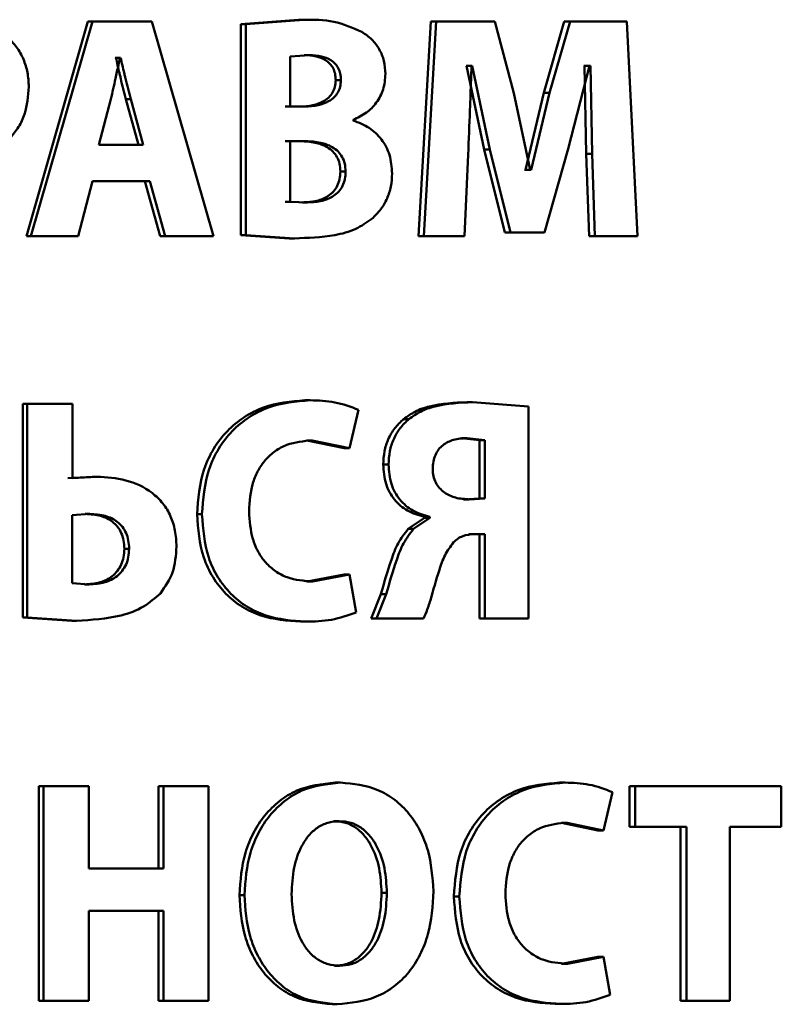
# Paper-space layout 'Лист1' of a CAD drawing. Units: millimetres. Extents: x -7021 to 4516, y -3636 to 3487.
# Drawn here: x -2273 to -2267, y 2505 to 2512 of the extents above; entities that cross this region are included whole.
import ezdxf

# ---------------------------------------------------------------- set-up
doc = ezdxf.new("R2010")
doc.units = ezdxf.units.MM

psp = doc.layouts.new('Лист1')

# ---------------------------------------------------------------- linework, layer by layer
at = {"color": 7, "linetype": 'Continuous', "lineweight": 50}
for p, q in [((-2272.481, 2512.2176), (-2272.9562, 2510.5536)), ((-2272.4448, 2512.2176), (-2272.921, 2510.5536)), ((-2272.4448, 2512.2176), (-2272.481, 2512.2176)), ((-2271.9844, 2512.2176), (-2272.4448, 2512.2176)), ((-2271.5059, 2510.5536), (-2271.9844, 2512.2176)), ((-2270.8465, 2512.23), (-2271.2933, 2512.1954)), ((-2271.2933, 2512.1954), (-2271.2933, 2510.561)), ((-2271.2933, 2512.1954), (-2271.2544, 2512.1954)), ((-2270.8066, 2512.23), (-2271.2544, 2512.1954)), ((-2271.2544, 2512.1954), (-2271.2544, 2510.561)), ((-2270.8465, 2512.23), (-2270.8066, 2512.23)), ((-2269.8218, 2512.2176), (-2269.9181, 2510.5536)), ((-2269.7796, 2512.2176), (-2269.8761, 2510.5536)), ((-2269.8218, 2512.2176), (-2269.7796, 2512.2176)), ((-2269.3253, 2512.2176), (-2269.7796, 2512.2176)), ((-2269.1784, 2511.6623), (-2269.3253, 2512.2176)), ((-2268.7874, 2512.2176), (-2268.9467, 2511.6648)), ((-2268.7429, 2512.2176), (-2268.9026, 2511.6648)), ((-2268.7874, 2512.2176), (-2268.7429, 2512.2176)), ((-2268.3031, 2512.2176), (-2268.7429, 2512.2176)), ((-2268.2216, 2510.5536), (-2268.3031, 2512.2176)), ((-2272.2626, 2511.9365), (-2272.2672, 2511.9365)), ((-2272.2626, 2511.9365), (-2272.2259, 2511.9365)), ((-2272.2259, 2511.9365), (-2272.2304, 2511.9365)), ((-2270.7635, 2511.9562), (-2270.9111, 2511.9463)), ((-2270.9111, 2511.9463), (-2270.9111, 2511.5583)), ((-2270.8035, 2511.9562), (-2270.7635, 2511.9562)), ((-2269.5446, 2511.8747), (-2269.5491, 2511.8747)), ((-2269.5446, 2511.8747), (-2269.4086, 2511.2253)), ((-2269.5446, 2511.8747), (-2269.5018, 2511.8747)), ((-2269.5018, 2511.8747), (-2269.5062, 2511.8747)), ((-2269.5018, 2511.8747), (-2269.3654, 2511.2253)), ((-2268.7584, 2511.2302), (-2268.5923, 2511.8747)), ((-2268.6306, 2511.8747), (-2268.6372, 2511.8747)), ((-2268.6306, 2511.8747), (-2268.6174, 2511.1907)), ((-2268.6306, 2511.8747), (-2268.5857, 2511.8747)), ((-2268.5857, 2511.8747), (-2268.5923, 2511.8747)), ((-2268.5857, 2511.8747), (-2268.5724, 2511.1907)), ((-2270.5591, 2511.7636), (-2270.5185, 2511.7636)), ((-2269.0515, 2511.0672), (-2269.1784, 2511.6623)), ((-2268.9467, 2511.6648), (-2269.0887, 2511.0672)), ((-2268.9026, 2511.6648), (-2269.0449, 2511.0672)), ((-2268.9467, 2511.6648), (-2268.9026, 2511.6648)), ((-2272.3019, 2511.6151), (-2272.3941, 2511.2619)), ((-2272.1845, 2511.6154), (-2272.1476, 2511.6154)), ((-2272.0882, 2511.2619), (-2272.1845, 2511.6154)), ((-2272.051, 2511.2619), (-2272.1476, 2511.6154)), ((-2270.8375, 2511.5583), (-2270.9508, 2511.5583)), ((-2270.7975, 2511.5583), (-2270.9111, 2511.5583)), ((-2270.4236, 2511.45), (-2270.4236, 2511.4549)), ((-2270.833, 2511.2895), (-2270.9508, 2511.2895)), ((-2270.793, 2511.2895), (-2270.9111, 2511.2895)), ((-2270.9111, 2511.2895), (-2270.9111, 2510.8199)), ((-2272.051, 2511.2619), (-2272.3941, 2511.2619)), ((-2269.4086, 2511.2253), (-2269.2487, 2510.5807)), ((-2269.4086, 2511.2253), (-2269.3654, 2511.2253)), ((-2269.3654, 2511.2253), (-2269.2052, 2510.5807)), ((-2268.9404, 2510.5807), (-2268.7584, 2511.2302)), ((-2269.56, 2510.5536), (-2269.5331, 2511.1857)), ((-2268.6174, 2511.1907), (-2268.5953, 2510.5536)), ((-2268.6174, 2511.1907), (-2268.5724, 2511.1907)), ((-2268.5724, 2511.1907), (-2268.5503, 2510.5536)), ((-2270.523, 2511.0549), (-2270.4823, 2511.0549)), ((-2269.0887, 2511.0672), (-2269.0954, 2511.0672)), ((-2269.0887, 2511.0672), (-2269.0449, 2511.0672)), ((-2269.0449, 2511.0672), (-2269.0515, 2511.0672)), ((-2272.5555, 2510.5536), (-2272.4448, 2510.9808)), ((-2272.0005, 2510.9808), (-2272.4448, 2510.9808)), ((-2272.0378, 2510.9808), (-2271.9187, 2510.5536)), ((-2272.0005, 2510.9808), (-2271.8812, 2510.5536)), ((-2270.9508, 2510.8199), (-2270.9111, 2510.8199)), ((-2270.9111, 2510.8199), (-2270.7771, 2510.815)), ((-2270.8171, 2510.815), (-2270.7771, 2510.815)), ((-2272.921, 2510.5536), (-2272.9562, 2510.5536)), ((-2272.5555, 2510.5536), (-2272.921, 2510.5536)), ((-2271.8812, 2510.5536), (-2271.9187, 2510.5536)), ((-2271.5059, 2510.5536), (-2271.8812, 2510.5536)), ((-2271.2933, 2510.561), (-2270.919, 2510.5363)), ((-2271.2933, 2510.561), (-2271.2544, 2510.561)), ((-2271.2544, 2510.561), (-2270.8793, 2510.5363)), ((-2270.919, 2510.5363), (-2270.8793, 2510.5363)), ((-2269.9181, 2510.5536), (-2269.8761, 2510.5536)), ((-2269.56, 2510.5536), (-2269.8761, 2510.5536)), ((-2269.2487, 2510.5807), (-2269.2052, 2510.5807)), ((-2268.9404, 2510.5807), (-2269.2052, 2510.5807)), ((-2268.5953, 2510.5536), (-2268.5503, 2510.5536)), ((-2268.2216, 2510.5536), (-2268.5503, 2510.5536)), ((-2272.9848, 2509.2544), (-2272.9848, 2507.5977)), ((-2272.9848, 2509.2544), (-2272.9497, 2509.2544)), ((-2272.9497, 2509.2544), (-2272.9497, 2507.5977)), ((-2272.5984, 2509.2544), (-2272.9497, 2509.2544)), ((-2272.5984, 2508.6765), (-2272.5984, 2509.2544)), ((-2270.7977, 2509.2815), (-2270.7577, 2509.2815)), ((-2269.5414, 2509.2667), (-2269.4985, 2509.2667)), ((-2269.0658, 2509.2321), (-2269.4985, 2509.2667)), ((-2269.0658, 2507.5903), (-2269.0658, 2509.2321)), ((-2270.4519, 2508.909), (-2270.3818, 2509.2074)), ((-2270.0336, 2509.1358), (-2269.9919, 2509.1358)), ((-2269.4455, 2508.9732), (-2269.5838, 2508.988)), ((-2269.5838, 2508.988), (-2269.541, 2508.988)), ((-2269.4024, 2508.9732), (-2269.541, 2508.988)), ((-2270.7818, 2508.9707), (-2270.4926, 2508.909)), ((-2270.7818, 2508.9707), (-2270.7418, 2508.9707)), ((-2270.7418, 2508.9707), (-2270.4519, 2508.909)), ((-2269.4455, 2508.5209), (-2269.4455, 2508.9732)), ((-2269.4455, 2508.9732), (-2269.4024, 2508.9732)), ((-2269.4024, 2508.5209), (-2269.4024, 2508.9732)), ((-2270.4926, 2508.909), (-2270.4519, 2508.909)), ((-2270.1909, 2508.7827), (-2270.1495, 2508.7827)), ((-2272.4454, 2508.6889), (-2272.6343, 2508.6765)), ((-2272.4091, 2508.6889), (-2272.5984, 2508.6765)), ((-2272.4454, 2508.6889), (-2272.4091, 2508.6889)), ((-2269.5681, 2508.5135), (-2269.4455, 2508.5209)), ((-2269.5681, 2508.5135), (-2269.5254, 2508.5135)), ((-2269.5254, 2508.5135), (-2269.4024, 2508.5209)), ((-2269.4455, 2508.5209), (-2269.4024, 2508.5209)), ((-2272.4645, 2508.4003), (-2272.6007, 2508.3904)), ((-2272.6007, 2508.3904), (-2272.6007, 2507.8641)), ((-2272.5007, 2508.4003), (-2272.4645, 2508.4003)), ((-2271.6338, 2508.3975), (-2271.5957, 2508.3975)), ((-2269.8722, 2508.3777), (-2269.8722, 2508.3703)), ((-2269.8722, 2508.3777), (-2269.8301, 2508.3777)), ((-2269.8301, 2508.3777), (-2269.8301, 2508.3703)), ((-2269.8722, 2508.3703), (-2269.9977, 2508.2842)), ((-2269.8301, 2508.3703), (-2269.9559, 2508.2842)), ((-2269.8722, 2508.3703), (-2269.8301, 2508.3703)), ((-2269.9977, 2508.2842), (-2269.9559, 2508.2842)), ((-2269.4455, 2508.2447), (-2269.5279, 2508.2447)), ((-2269.4024, 2508.2447), (-2269.4851, 2508.2447)), ((-2269.4455, 2508.2447), (-2269.4455, 2507.5903)), ((-2269.4024, 2508.2447), (-2269.4024, 2507.5903)), ((-2272.197, 2508.1308), (-2272.1601, 2508.1308)), ((-2270.4926, 2507.9307), (-2270.7795, 2507.8764)), ((-2270.4519, 2507.9307), (-2270.7395, 2507.8764)), ((-2270.4926, 2507.9307), (-2270.4519, 2507.9307)), ((-2270.4, 2507.6372), (-2270.4519, 2507.9307)), ((-2272.6007, 2507.8641), (-2272.4691, 2507.8542)), ((-2272.5053, 2507.8542), (-2272.4691, 2507.8542)), ((-2270.7795, 2507.8764), (-2270.7395, 2507.8764)), ((-2270.2088, 2507.778), (-2270.2854, 2507.5903)), ((-2270.1675, 2507.778), (-2270.2442, 2507.5903)), ((-2270.2088, 2507.778), (-2270.1675, 2507.778)), ((-2272.9848, 2507.5977), (-2272.6043, 2507.573)), ((-2272.9848, 2507.5977), (-2272.9497, 2507.5977)), ((-2272.9497, 2507.5977), (-2272.5683, 2507.573)), ((-2272.6043, 2507.573), (-2272.5683, 2507.573)), ((-2270.8316, 2507.5656), (-2270.7917, 2507.5656)), ((-2270.2854, 2507.5903), (-2270.2442, 2507.5903)), ((-2269.8796, 2507.5903), (-2270.2442, 2507.5903)), ((-2269.4455, 2507.5903), (-2269.4024, 2507.5903)), ((-2269.0658, 2507.5903), (-2269.4024, 2507.5903)), ((-2270.5627, 2506.3182), (-2270.5222, 2506.3182)), ((-2268.826, 2506.3182), (-2268.7815, 2506.3182)), ((-2272.8602, 2506.2911), (-2272.8602, 2504.627)), ((-2272.8602, 2506.2911), (-2272.8248, 2506.2911)), ((-2272.8248, 2506.2911), (-2272.8248, 2504.627)), ((-2272.4715, 2506.2911), (-2272.8248, 2506.2911)), ((-2272.4715, 2505.6515), (-2272.4715, 2506.2911)), ((-2271.9311, 2506.2911), (-2271.9311, 2505.6515)), ((-2271.9311, 2506.2911), (-2271.8936, 2506.2911)), ((-2271.8936, 2506.2911), (-2271.8936, 2505.6515)), ((-2271.5458, 2506.2911), (-2271.8936, 2506.2911)), ((-2271.5458, 2504.627), (-2271.5458, 2506.2911)), ((-2268.4829, 2505.9457), (-2268.4144, 2506.2441)), ((-2268.2834, 2506.2911), (-2268.2834, 2505.9753)), ((-2268.2834, 2506.2911), (-2268.2377, 2506.2911)), ((-2268.2377, 2506.2911), (-2268.2377, 2505.9753)), ((-2267.1059, 2506.2911), (-2268.2377, 2506.2911)), ((-2267.1059, 2505.9753), (-2267.1059, 2506.2911)), ((-2270.5718, 2506.0198), (-2270.5313, 2506.0198)), ((-2268.8105, 2506.0074), (-2268.528, 2505.9457)), ((-2268.8105, 2506.0074), (-2268.766, 2506.0074)), ((-2268.766, 2506.0074), (-2268.4829, 2505.9457)), ((-2268.528, 2505.9457), (-2268.4829, 2505.9457)), ((-2268.2834, 2505.9753), (-2268.2377, 2505.9753)), ((-2267.8401, 2505.9753), (-2268.2377, 2505.9753)), ((-2267.8867, 2505.9753), (-2267.8867, 2504.627)), ((-2267.8401, 2505.9753), (-2267.8401, 2504.627)), ((-2267.1059, 2505.9753), (-2267.5061, 2505.9753)), ((-2267.5061, 2504.627), (-2267.5061, 2505.9753)), ((-2271.8936, 2505.6515), (-2272.4715, 2505.6515)), ((-2271.3057, 2505.4465), (-2271.2669, 2505.4465)), ((-2270.2042, 2505.4638), (-2270.1628, 2505.4638)), ((-2269.6438, 2505.4342), (-2269.6012, 2505.4342)), ((-2271.8936, 2505.3234), (-2272.4715, 2505.3234)), ((-2272.4715, 2504.627), (-2272.4715, 2505.3234)), ((-2271.9311, 2505.3234), (-2271.9311, 2504.627)), ((-2271.8936, 2505.3234), (-2271.8936, 2504.627)), ((-2268.528, 2504.9674), (-2268.8083, 2504.9131)), ((-2268.4829, 2504.9674), (-2268.7639, 2504.9131)), ((-2268.528, 2504.9674), (-2268.4829, 2504.9674)), ((-2268.4321, 2504.6739), (-2268.4829, 2504.9674)), ((-2270.5695, 2504.8983), (-2270.529, 2504.8983)), ((-2268.8083, 2504.9131), (-2268.7639, 2504.9131)), ((-2272.8602, 2504.627), (-2272.8248, 2504.627)), ((-2272.4715, 2504.627), (-2272.8248, 2504.627)), ((-2271.9311, 2504.627), (-2271.8936, 2504.627)), ((-2271.5458, 2504.627), (-2271.8936, 2504.627)), ((-2270.5876, 2504.5998), (-2270.5471, 2504.5998)), ((-2268.8592, 2504.6023), (-2268.8149, 2504.6023)), ((-2267.8867, 2504.627), (-2267.8401, 2504.627)), ((-2267.5061, 2504.627), (-2267.8401, 2504.627))]:
    psp.add_line(p, q, dxfattribs=at)
for points, knots in [([(-2270.3558, 2512.1361), (-2270.4277, 2512.1679), (-2270.572, 2512.2318), (-2270.7283, 2512.2306), (-2270.8066, 2512.23)], [0, 0, 0, 0, 0.498501, 1, 1, 1, 1]), ([(-2270.1734, 2511.8105), (-2270.1757, 2511.8446), (-2270.1802, 2511.9117), (-2270.2187, 2512.0038), (-2270.2769, 2512.0824), (-2270.3291, 2512.1179), (-2270.3558, 2512.1361)], [0, 0, 0, 0, 0.254119, 0.499626, 0.744327, 1, 1, 1, 1]), ([(-2272.9375, 2511.7117), (-2272.9395, 2511.7488), (-2272.9435, 2511.822), (-2272.9768, 2511.9269), (-2273.0282, 2512.0227), (-2273.079, 2512.0723), (-2273.1042, 2512.097)], [0, 0, 0, 0, 0.253887, 0.499918, 0.751395, 1, 1, 1, 1]), ([(-2272.2304, 2511.9365), (-2272.2347, 2511.9172), (-2272.2467, 2511.8636), (-2272.2687, 2511.7561), (-2272.2893, 2511.6685), (-2272.3019, 2511.6151)], [0, 0, 0, 0, 0.179901, 0.50002, 1, 1, 1, 1]), ([(-2272.1845, 2511.6154), (-2272.1986, 2511.6686), (-2272.2127, 2511.7222), (-2272.2256, 2511.7771), (-2272.2265, 2511.781), (-2272.2297, 2511.7949), (-2272.2419, 2511.8474), (-2272.2534, 2511.897), (-2272.2626, 2511.9365)], [0, 0, 0, 0, 0.499983, 0.503774, 0.511227, 0.537116, 0.632829, 1, 1, 1, 1]), ([(-2272.1476, 2511.6154), (-2272.1617, 2511.6686), (-2272.1759, 2511.7222), (-2272.1887, 2511.7771), (-2272.1897, 2511.781), (-2272.1929, 2511.7949), (-2272.2051, 2511.8474), (-2272.2167, 2511.897), (-2272.2259, 2511.9365)], [0, 0, 0, 0, 0.499989, 0.50378, 0.511233, 0.537121, 0.632834, 1, 1, 1, 1]), ([(-2270.5591, 2511.7636), (-2270.5601, 2511.7802), (-2270.5621, 2511.812), (-2270.5777, 2511.8559), (-2270.6033, 2511.8924), (-2270.6468, 2511.9267), (-2270.7153, 2511.9521), (-2270.7722, 2511.9547), (-2270.8035, 2511.9562)], [0, 0, 0, 0, 0.133985, 0.255872, 0.374593, 0.49976, 0.724246, 1, 1, 1, 1]), ([(-2270.5185, 2511.7636), (-2270.5196, 2511.7802), (-2270.5215, 2511.812), (-2270.5372, 2511.8559), (-2270.5629, 2511.8924), (-2270.6064, 2511.9267), (-2270.6751, 2511.9521), (-2270.7321, 2511.9547), (-2270.7635, 2511.9562)], [0, 0, 0, 0, 0.133805, 0.25556, 0.374217, 0.499392, 0.724013, 1, 1, 1, 1]), ([(-2270.4236, 2511.4549), (-2270.3883, 2511.4717), (-2270.321, 2511.5038), (-2270.2396, 2511.5856), (-2270.1834, 2511.6897), (-2270.1768, 2511.7699), (-2270.1734, 2511.8105)], [0, 0, 0, 0, 0.26247, 0.500707, 0.747633, 1, 1, 1, 1]), ([(-2269.5331, 2511.1857), (-2269.528, 2511.3005), (-2269.5195, 2511.4946), (-2269.5122, 2511.7121), (-2269.508, 2511.8269), (-2269.5067, 2511.8624), (-2269.5062, 2511.8747)], [0, 0, 0, 0, 0.4999964, 0.8455832, 0.9466878, 1, 1, 1, 1]), ([(-2270.8375, 2511.5583), (-2270.8031, 2511.5599), (-2270.7402, 2511.5628), (-2270.6636, 2511.5898), (-2270.6128, 2511.6261), (-2270.5819, 2511.665), (-2270.5628, 2511.712), (-2270.5603, 2511.746), (-2270.5591, 2511.7636)], [0, 0, 0, 0, 0.273102, 0.5001627, 0.6319068, 0.7525309, 0.8718555, 1, 1, 1, 1]), ([(-2270.7975, 2511.5583), (-2270.7631, 2511.5599), (-2270.7001, 2511.5628), (-2270.6233, 2511.5898), (-2270.5724, 2511.6261), (-2270.5414, 2511.665), (-2270.5222, 2511.712), (-2270.5198, 2511.746), (-2270.5185, 2511.7636)], [0, 0, 0, 0, 0.2733183, 0.5005104, 0.6322689, 0.7528356, 0.8720331, 1, 1, 1, 1]), ([(-2273.081, 2511.3166), (-2273.0583, 2511.3432), (-2273.0124, 2511.397), (-2272.952, 2511.5294), (-2272.9433, 2511.639), (-2272.9375, 2511.7117)], [0, 0, 0, 0, 0.247751, 0.500864, 1, 1, 1, 1]), ([(-2270.1216, 2511.04), (-2270.1254, 2511.0887), (-2270.1328, 2511.1839), (-2270.1998, 2511.3077), (-2270.2986, 2511.402), (-2270.3809, 2511.4336), (-2270.4236, 2511.45)], [0, 0, 0, 0, 0.255489, 0.499326, 0.740081, 1, 1, 1, 1]), ([(-2270.523, 2511.0549), (-2270.5243, 2511.0752), (-2270.5268, 2511.1141), (-2270.5473, 2511.1679), (-2270.581, 2511.2123), (-2270.6372, 2511.2537), (-2270.7232, 2511.2844), (-2270.7942, 2511.2877), (-2270.833, 2511.2895)], [0, 0, 0, 0, 0.13123, 0.251181, 0.370562, 0.499752, 0.726352, 1, 1, 1, 1]), ([(-2270.4823, 2511.0549), (-2270.4837, 2511.0752), (-2270.4862, 2511.1141), (-2270.5067, 2511.1679), (-2270.5405, 2511.2123), (-2270.5968, 2511.2537), (-2270.683, 2511.2844), (-2270.7541, 2511.2877), (-2270.793, 2511.2895)], [0, 0, 0, 0, 0.13105, 0.250872, 0.370193, 0.499396, 0.72613, 1, 1, 1, 1]), ([(-2270.8171, 2510.815), (-2270.7794, 2510.8169), (-2270.7101, 2510.8205), (-2270.6275, 2510.854), (-2270.5752, 2510.8974), (-2270.5448, 2510.9423), (-2270.5264, 2510.996), (-2270.5242, 2511.0346), (-2270.523, 2511.0549)], [0, 0, 0, 0, 0.2726754, 0.5000259, 0.6255246, 0.7443027, 0.865941, 1, 1, 1, 1]), ([(-2270.7771, 2510.815), (-2270.7393, 2510.8169), (-2270.6699, 2510.8205), (-2270.5871, 2510.854), (-2270.5347, 2510.8974), (-2270.5042, 2510.9423), (-2270.4858, 2510.996), (-2270.4835, 2511.0346), (-2270.4823, 2511.0549)], [0, 0, 0, 0, 0.272911, 0.500396, 0.625899, 0.744611, 0.866118, 1, 1, 1, 1]), ([(-2270.2791, 2510.6869), (-2270.2551, 2510.7106), (-2270.2085, 2510.7567), (-2270.1586, 2510.8431), (-2270.1272, 2510.9385), (-2270.1235, 2511.0057), (-2270.1216, 2511.04)], [0, 0, 0, 0, 0.26058, 0.505471, 0.747519, 1, 1, 1, 1]), ([(-2270.8793, 2510.5363), (-2270.7747, 2510.5398), (-2270.6134, 2510.5453), (-2270.4078, 2510.5983), (-2270.3194, 2510.6592), (-2270.2791, 2510.6869)], [0, 0, 0, 0, 0.500458, 0.772457, 1, 1, 1, 1]), ([(-2270.7977, 2509.2815), (-2270.9071, 2509.2716), (-2271.0722, 2509.2568), (-2271.2718, 2509.1545), (-2271.4035, 2509.047), (-2271.509, 2508.9101), (-2271.6105, 2508.6966), (-2271.6245, 2508.5168), (-2271.6338, 2508.3975)], [0, 0, 0, 0, 0.2497, 0.376946, 0.500125, 0.624376, 0.750484, 1, 1, 1, 1]), ([(-2270.7577, 2509.2815), (-2270.8673, 2509.2716), (-2271.0327, 2509.2568), (-2271.2328, 2509.1546), (-2271.3648, 2509.0471), (-2271.4706, 2508.9102), (-2271.5723, 2508.6966), (-2271.5864, 2508.5169), (-2271.5957, 2508.3975)], [0, 0, 0, 0, 0.249961, 0.37728, 0.50051, 0.624712, 0.750756, 1, 1, 1, 1]), ([(-2270.3818, 2509.2074), (-2270.4426, 2509.2302), (-2270.5642, 2509.2759), (-2270.6931, 2509.2796), (-2270.7577, 2509.2815)], [0, 0, 0, 0, 0.499311, 1, 1, 1, 1]), ([(-2269.5414, 2509.2667), (-2269.6392, 2509.2622), (-2269.7763, 2509.2559), (-2269.9422, 2509.2002), (-2270.0045, 2509.1562), (-2270.0336, 2509.1358)], [0, 0, 0, 0, 0.570499, 0.799585, 1, 1, 1, 1]), ([(-2269.4985, 2509.2667), (-2269.5966, 2509.2622), (-2269.734, 2509.2559), (-2269.9003, 2509.2002), (-2269.9627, 2509.1562), (-2269.9919, 2509.1358)], [0, 0, 0, 0, 0.570587, 0.799663, 1, 1, 1, 1]), ([(-2270.0336, 2509.1358), (-2270.0576, 2509.113), (-2270.1046, 2509.0684), (-2270.1542, 2508.9818), (-2270.1854, 2508.8854), (-2270.189, 2508.8175), (-2270.1909, 2508.7827)], [0, 0, 0, 0, 0.2550697, 0.5007505, 0.7442484, 1, 1, 1, 1]), ([(-2269.9919, 2509.1358), (-2270.0159, 2509.1131), (-2270.0629, 2509.0686), (-2270.1127, 2508.9821), (-2270.144, 2508.8857), (-2270.1477, 2508.8176), (-2270.1495, 2508.7827)], [0, 0, 0, 0, 0.254785, 0.500166, 0.743589, 1, 1, 1, 1]), ([(-2269.541, 2508.988), (-2269.5764, 2508.9859), (-2269.6414, 2508.9821), (-2269.7174, 2508.9462), (-2269.7632, 2508.9014), (-2269.7889, 2508.8572), (-2269.8046, 2508.8051), (-2269.8066, 2508.7677), (-2269.8077, 2508.7481)], [0, 0, 0, 0, 0.272249, 0.500191, 0.620734, 0.739019, 0.863097, 1, 1, 1, 1]), ([(-2271.2306, 2508.4197), (-2271.2256, 2508.4969), (-2271.2184, 2508.6087), (-2271.1618, 2508.7406), (-2271.1043, 2508.8234), (-2271.029, 2508.891), (-2270.9088, 2508.9559), (-2270.8083, 2508.9648), (-2270.7418, 2508.9707)], [0, 0, 0, 0, 0.265661, 0.384346, 0.499736, 0.623008, 0.750154, 1, 1, 1, 1]), ([(-2270.1909, 2508.7827), (-2270.187, 2508.7317), (-2270.1795, 2508.6337), (-2270.109, 2508.507), (-2270.0034, 2508.4158), (-2269.9171, 2508.3907), (-2269.8722, 2508.3777)], [0, 0, 0, 0, 0.259608, 0.499567, 0.739188, 1, 1, 1, 1]), ([(-2270.1495, 2508.7827), (-2270.1457, 2508.7318), (-2270.1383, 2508.6337), (-2270.0675, 2508.5071), (-2269.9615, 2508.4158), (-2269.8752, 2508.3907), (-2269.8301, 2508.3777)], [0, 0, 0, 0, 0.258717, 0.499262, 0.738926, 1, 1, 1, 1]), ([(-2271.7929, 2508.148), (-2271.795, 2508.1897), (-2271.7991, 2508.27), (-2271.8353, 2508.3848), (-2271.8957, 2508.4856), (-2272.0078, 2508.5931), (-2272.1845, 2508.6747), (-2272.3342, 2508.6841), (-2272.4091, 2508.6889)], [0, 0, 0, 0, 0.129781, 0.249972, 0.373325, 0.500048, 0.749596, 1, 1, 1, 1]), ([(-2269.8077, 2508.7481), (-2269.8064, 2508.7293), (-2269.8041, 2508.6929), (-2269.7855, 2508.6422), (-2269.7556, 2508.5989), (-2269.7048, 2508.5555), (-2269.6265, 2508.5198), (-2269.5605, 2508.5157), (-2269.5254, 2508.5135)], [0, 0, 0, 0, 0.128898, 0.249516, 0.370324, 0.499752, 0.733602, 1, 1, 1, 1]), ([(-2272.197, 2508.1308), (-2272.1981, 2508.1526), (-2272.2003, 2508.1943), (-2272.2181, 2508.2524), (-2272.2473, 2508.3019), (-2272.2992, 2508.3524), (-2272.3858, 2508.3935), (-2272.4603, 2508.3979), (-2272.5007, 2508.4003)], [0, 0, 0, 0, 0.136831, 0.261063, 0.379581, 0.500251, 0.729066, 1, 1, 1, 1]), ([(-2272.1601, 2508.1308), (-2272.1612, 2508.1526), (-2272.1635, 2508.1943), (-2272.1813, 2508.2524), (-2272.2105, 2508.3019), (-2272.2626, 2508.3524), (-2272.3493, 2508.3935), (-2272.424, 2508.3979), (-2272.4645, 2508.4003)], [0, 0, 0, 0, 0.13666, 0.260761, 0.379204, 0.499867, 0.728814, 1, 1, 1, 1]), ([(-2271.6338, 2508.3975), (-2271.625, 2508.2835), (-2271.6118, 2508.1116), (-2271.5155, 2507.9073), (-2271.4145, 2507.7771), (-2271.2874, 2507.6766), (-2271.0942, 2507.5849), (-2270.9362, 2507.5733), (-2270.8316, 2507.5656)], [0, 0, 0, 0, 0.249514, 0.37625, 0.499809, 0.622322, 0.750152, 1, 1, 1, 1]), ([(-2271.5957, 2508.3975), (-2271.5869, 2508.2835), (-2271.5736, 2508.1116), (-2271.4771, 2507.9072), (-2271.3758, 2507.7771), (-2271.2484, 2507.6766), (-2271.0548, 2507.5849), (-2270.8964, 2507.5733), (-2270.7917, 2507.5656)], [0, 0, 0, 0, 0.249241, 0.375866, 0.499421, 0.621955, 0.749892, 1, 1, 1, 1]), ([(-2270.7395, 2507.8764), (-2270.8058, 2507.8817), (-2270.9059, 2507.8898), (-2271.0264, 2507.9525), (-2271.1038, 2508.0201), (-2271.1637, 2508.1062), (-2271.2188, 2508.2384), (-2271.2259, 2508.3475), (-2271.2306, 2508.4197)], [0, 0, 0, 0, 0.249921, 0.377167, 0.500314, 0.622769, 0.750491, 1, 1, 1, 1]), ([(-2269.9977, 2508.2842), (-2270.0253, 2508.2483), (-2270.0806, 2508.1764), (-2270.145, 2508.001), (-2270.1833, 2507.8672), (-2270.2088, 2507.778)], [0, 0, 0, 0, 0.249411, 0.499454, 1, 1, 1, 1]), ([(-2269.9559, 2508.2842), (-2269.9836, 2508.2483), (-2270.039, 2508.1764), (-2270.1035, 2508.001), (-2270.1419, 2507.8672), (-2270.1675, 2507.778)], [0, 0, 0, 0, 0.249515, 0.499554, 1, 1, 1, 1]), ([(-2269.6462, 2508.1805), (-2269.6354, 2508.1903), (-2269.6137, 2508.2099), (-2269.5602, 2508.2378), (-2269.5156, 2508.2419), (-2269.4851, 2508.2447)], [0, 0, 0, 0, 0.238928, 0.479421, 1, 1, 1, 1]), ([(-2271.9168, 2507.785), (-2271.8809, 2507.8368), (-2271.8063, 2507.9443), (-2271.7975, 2508.0785), (-2271.7929, 2508.148)], [0, 0, 0, 0, 0.482325, 1, 1, 1, 1]), ([(-2269.8257, 2507.7311), (-2269.8034, 2507.8097), (-2269.7699, 2507.9277), (-2269.7168, 2508.0836), (-2269.6697, 2508.1482), (-2269.6462, 2508.1805)], [0, 0, 0, 0, 0.500532, 0.750658, 1, 1, 1, 1]), ([(-2272.5053, 2507.8542), (-2272.4647, 2507.8568), (-2272.389, 2507.8617), (-2272.3016, 2507.9056), (-2272.2486, 2507.9579), (-2272.2188, 2508.0083), (-2272.2005, 2508.067), (-2272.1982, 2508.1089), (-2272.197, 2508.1308)], [0, 0, 0, 0, 0.267694, 0.499659, 0.622108, 0.741398, 0.865087, 1, 1, 1, 1]), ([(-2272.4691, 2507.8542), (-2272.4284, 2507.8568), (-2272.3525, 2507.8617), (-2272.265, 2507.9056), (-2272.2119, 2507.9578), (-2272.1819, 2508.0082), (-2272.1636, 2508.067), (-2272.1613, 2508.1089), (-2272.1601, 2508.1308)], [0, 0, 0, 0, 0.267944, 0.500037, 0.622478, 0.741694, 0.865255, 1, 1, 1, 1]), ([(-2272.5683, 2507.573), (-2272.4519, 2507.5793), (-2272.2733, 2507.589), (-2272.0493, 2507.6693), (-2271.9589, 2507.7482), (-2271.9168, 2507.785)], [0, 0, 0, 0, 0.500287, 0.767378, 1, 1, 1, 1]), ([(-2269.8796, 2507.5903), (-2269.8688, 2507.6129), (-2269.854, 2507.6437), (-2269.8383, 2507.6917), (-2269.8306, 2507.7157), (-2269.8257, 2507.7311)], [0, 0, 0, 0, 0.499854, 0.681625, 1, 1, 1, 1]), ([(-2270.7917, 2507.5656), (-2270.7246, 2507.5672), (-2270.5907, 2507.5704), (-2270.4635, 2507.6149), (-2270.4, 2507.6372)], [0, 0, 0, 0, 0.500703, 1, 1, 1, 1]), ([(-2270.5627, 2506.3182), (-2270.6649, 2506.3072), (-2270.8184, 2506.2907), (-2270.9979, 2506.1796), (-2271.1117, 2506.0678), (-2271.2007, 2505.931), (-2271.2853, 2505.7264), (-2271.2976, 2505.558), (-2271.3057, 2505.4465)], [0, 0, 0, 0, 0.249264, 0.374456, 0.499667, 0.622813, 0.750169, 1, 1, 1, 1]), ([(-2270.5222, 2506.3182), (-2270.6246, 2506.3072), (-2270.7784, 2506.2907), (-2270.9583, 2506.1796), (-2271.0723, 2506.0679), (-2271.1616, 2505.931), (-2271.2463, 2505.7265), (-2271.2587, 2505.558), (-2271.2669, 2505.4465)], [0, 0, 0, 0, 0.249538, 0.374796, 0.500044, 0.62313, 0.750421, 1, 1, 1, 1]), ([(-2269.8011, 2505.4761), (-2269.8089, 2505.5846), (-2269.8207, 2505.7486), (-2269.9017, 2505.9477), (-2269.9876, 2506.0806), (-2270.0981, 2506.1884), (-2270.2731, 2506.2937), (-2270.4227, 2506.3084), (-2270.5222, 2506.3182)], [0, 0, 0, 0, 0.249565, 0.377114, 0.499906, 0.62481, 0.750365, 1, 1, 1, 1]), ([(-2268.826, 2506.3182), (-2268.9329, 2506.3083), (-2269.0944, 2506.2935), (-2269.2896, 2506.1912), (-2269.4185, 2506.0837), (-2269.5217, 2505.9468), (-2269.621, 2505.7333), (-2269.6347, 2505.5536), (-2269.6438, 2505.4342)], [0, 0, 0, 0, 0.2497, 0.376948, 0.500125, 0.624374, 0.750483, 1, 1, 1, 1]), ([(-2268.7815, 2506.3182), (-2268.8887, 2506.3083), (-2269.0505, 2506.2935), (-2269.2462, 2506.1913), (-2269.3753, 2506.0838), (-2269.4788, 2505.9469), (-2269.5784, 2505.7333), (-2269.5921, 2505.5536), (-2269.6012, 2505.4342)], [0, 0, 0, 0, 0.249961, 0.377282, 0.50051, 0.62471, 0.750756, 1, 1, 1, 1]), ([(-2268.4144, 2506.2441), (-2268.4737, 2506.2669), (-2268.5925, 2506.3126), (-2268.7185, 2506.3163), (-2268.7815, 2506.3182)], [0, 0, 0, 0, 0.499311, 1, 1, 1, 1]), ([(-2270.5313, 2506.0198), (-2270.5615, 2506.0173), (-2270.6209, 2506.0126), (-2270.7024, 2505.9721), (-2270.7708, 2505.9099), (-2270.8377, 2505.8077), (-2270.8912, 2505.6527), (-2270.8974, 2505.5232), (-2270.9008, 2505.4539)], [0, 0, 0, 0, 0.127702, 0.250146, 0.37097, 0.500299, 0.73244, 1, 1, 1, 1]), ([(-2270.2042, 2505.4638), (-2270.2075, 2505.5276), (-2270.2142, 2505.6552), (-2270.2671, 2505.8083), (-2270.3361, 2505.9119), (-2270.4036, 2505.9728), (-2270.4836, 2506.0127), (-2270.542, 2506.0174), (-2270.5718, 2506.0198)], [0, 0, 0, 0, 0.250204, 0.499937, 0.629286, 0.750101, 0.872781, 1, 1, 1, 1]), ([(-2270.1628, 2505.4638), (-2270.1662, 2505.5276), (-2270.1729, 2505.6552), (-2270.2259, 2505.8083), (-2270.2951, 2505.9119), (-2270.3627, 2505.9729), (-2270.4429, 2506.0127), (-2270.5015, 2506.0174), (-2270.5313, 2506.0198)], [0, 0, 0, 0, 0.249997, 0.499588, 0.628931, 0.749805, 0.87261, 1, 1, 1, 1]), ([(-2269.2441, 2505.4564), (-2269.2392, 2505.5336), (-2269.2322, 2505.6454), (-2269.1768, 2505.7773), (-2269.1206, 2505.8601), (-2269.0468, 2505.9277), (-2268.9293, 2505.9927), (-2268.8311, 2506.0015), (-2268.766, 2506.0074)], [0, 0, 0, 0, 0.265662, 0.384346, 0.499735, 0.623003, 0.750153, 1, 1, 1, 1]), ([(-2270.5471, 2504.5998), (-2270.4435, 2504.6098), (-2270.2876, 2504.6249), (-2270.1046, 2504.7329), (-2269.9892, 2504.8445), (-2269.9005, 2504.9833), (-2269.819, 2505.192), (-2269.8082, 2505.363), (-2269.8011, 2505.4761)], [0, 0, 0, 0, 0.249665, 0.375752, 0.500088, 0.6225, 0.750362, 1, 1, 1, 1]), ([(-2271.3057, 2505.4465), (-2271.2981, 2505.3382), (-2271.2864, 2505.1746), (-2271.206, 2504.9753), (-2271.1205, 2504.8417), (-2271.0106, 2504.7328), (-2270.836, 2504.6254), (-2270.6869, 2504.61), (-2270.5876, 2504.5998)], [0, 0, 0, 0, 0.249867, 0.37758, 0.500354, 0.625498, 0.750718, 1, 1, 1, 1]), ([(-2271.2669, 2505.4465), (-2271.2592, 2505.3382), (-2271.2475, 2505.1746), (-2271.1669, 2504.9753), (-2271.0812, 2504.8417), (-2270.971, 2504.7328), (-2270.796, 2504.6254), (-2270.6466, 2504.61), (-2270.5471, 2504.5998)], [0, 0, 0, 0, 0.249616, 0.377212, 0.499975, 0.625122, 0.750442, 1, 1, 1, 1]), ([(-2270.9008, 2505.4539), (-2270.8974, 2505.385), (-2270.891, 2505.2566), (-2270.8365, 2505.1035), (-2270.7684, 2505.0037), (-2270.6993, 2504.9436), (-2270.6179, 2504.9051), (-2270.559, 2504.9006), (-2270.529, 2504.8983)], [0, 0, 0, 0, 0.26794, 0.499615, 0.628406, 0.749778, 0.872044, 1, 1, 1, 1]), ([(-2270.5695, 2504.8983), (-2270.5393, 2504.9007), (-2270.4803, 2504.9054), (-2270.3994, 2504.9458), (-2270.3317, 2505.0081), (-2270.2658, 2505.1103), (-2270.2136, 2505.2653), (-2270.2075, 2505.3945), (-2270.2042, 2505.4638)], [0, 0, 0, 0, 0.12766, 0.249842, 0.370535, 0.499935, 0.731843, 1, 1, 1, 1]), ([(-2270.529, 2504.8983), (-2270.4987, 2504.9007), (-2270.4395, 2504.9054), (-2270.3585, 2504.9458), (-2270.2906, 2505.0081), (-2270.2246, 2505.1103), (-2270.1722, 2505.2653), (-2270.1661, 2505.3945), (-2270.1628, 2505.4638)], [0, 0, 0, 0, 0.127833, 0.250141, 0.370893, 0.500284, 0.732062, 1, 1, 1, 1]), ([(-2269.6438, 2505.4342), (-2269.6352, 2505.3202), (-2269.6222, 2505.1483), (-2269.5281, 2504.944), (-2269.4292, 2504.8138), (-2269.3049, 2504.7133), (-2269.116, 2504.6216), (-2268.9615, 2504.61), (-2268.8592, 2504.6023)], [0, 0, 0, 0, 0.249514, 0.376254, 0.49981, 0.622322, 0.750152, 1, 1, 1, 1]), ([(-2269.6012, 2505.4342), (-2269.5926, 2505.3202), (-2269.5796, 2505.1483), (-2269.4852, 2504.944), (-2269.3861, 2504.8138), (-2269.2615, 2504.7133), (-2269.0722, 2504.6216), (-2268.9173, 2504.61), (-2268.8149, 2504.6023)], [0, 0, 0, 0, 0.249242, 0.37587, 0.499421, 0.621955, 0.749892, 1, 1, 1, 1]), ([(-2268.7639, 2504.9131), (-2268.8287, 2504.9184), (-2268.9265, 2504.9265), (-2269.0444, 2504.9893), (-2269.12, 2505.0568), (-2269.1787, 2505.143), (-2269.2325, 2505.2751), (-2269.2395, 2505.3842), (-2269.2441, 2505.4564)], [0, 0, 0, 0, 0.24992, 0.377163, 0.500314, 0.622774, 0.750492, 1, 1, 1, 1]), ([(-2268.8149, 2504.6023), (-2268.7493, 2504.6039), (-2268.6184, 2504.6071), (-2268.4941, 2504.6516), (-2268.4321, 2504.6739)], [0, 0, 0, 0, 0.5007031, 1, 1, 1, 1])]:
    psp.add_open_spline(points, degree=3, knots=knots, dxfattribs=at)

doc.saveas('drawing.dxf')
